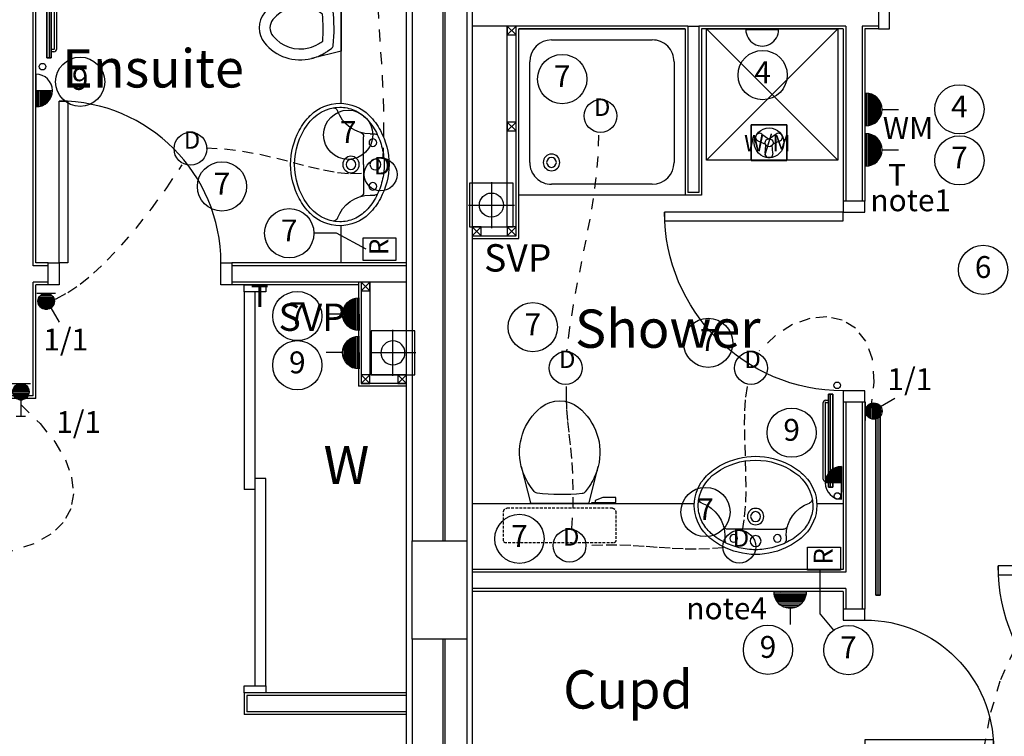
# Model space of a CAD drawing. Extents: x -364432 to -191726, y -77591 to -25036.
# Drawn here: x -335699 to -331198, y -63513 to -60238 of the extents above; entities that cross this region are included whole.
import ezdxf
from ezdxf.enums import TextEntityAlignment as Align

# ---------------------------------------------------------------- set-up
doc = ezdxf.new("R2010")
doc.units = 0
doc.header["$LTSCALE"] = 50
doc.header["$MEASUREMENT"] = 0
doc.linetypes.add('1ST_FLR$0$HIDDEN', pattern=[0.375, 0.25, -0.125])
doc.linetypes.add('SHORT', pattern=[2, 1, -1])
doc.layers.get('0').update_dxf_attribs({"linetype": 'CONTINUOUS'})
for name, color, linetype in [('0NOTES', 20, 'CONTINUOUS'), ('1ST_FLR$0$24', 7, 'CONTINUOUS'), ('1ST_FLR$0$27', 7, 'CONTINUOUS'), ('1ST_FLR$0$30', 7, 'CONTINUOUS'), ('1ST_FLR$0$38', 7, 'CONTINUOUS'), ('1ST_FLR$0$46', 7, 'CONTINUOUS'), ('1ST_FLR$0$DOOR', 1, 'CONTINUOUS'), ('1ST_FLR$0$MISC', 1, 'CONTINUOUS'), ('1ST_FLR$0$RM_TEXT', 2, 'CONTINUOUS'), ('1ST_FLR$0$RWPSVP_TEXT', 1, 'CONTINUOUS'), ('1ST_FLR$0$SANITARY', 2, 'CONTINUOUS'), ('1ST_FLR$0$SLAB_HOLES', 1, 'CONTINUOUS'), ('1ST_FLR$0$STRUCT', 4, 'CONTINUOUS'), ('1ST_FLR$0$SVP', 2, 'CONTINUOUS'), ('1ST_FLR$0$VANITY', 1, 'CONTINUOUS'), ('E000G000', 7, 'CONTINUOUS'), ('EL-CIRCUIT-NO', 7, 'CONTINUOUS'), ('EL-LIGHTING-ELEV', 7, 'CONTINUOUS'), ('EL-LIGHTING-PLAN', 7, 'CONTINUOUS'), ('EL-MISC-ELEV', 7, 'CONTINUOUS'), ('EL-MISC-PLAN', 7, 'CONTINUOUS'), ('EL-SOCKET-ELEV', 7, 'CONTINUOUS'), ('EL-SOCKET-PLAN', 7, 'CONTINUOUS'), ('PB-HEATING-ELEV', 7, 'CONTINUOUS'), ('PB-HEATING-PLAN', 7, 'CONTINUOUS'), ('SERVICE00', 7, 'CONTINUOUS')]:
    doc.layers.add(name, color=color, linetype=linetype)
doc.styles.add('1ST_FLR$0$PRC', font='romans.shx', dxfattribs={"height": 75})
doc.styles.add('1ST_FLR$0$ROMANS', font='romans.shx', dxfattribs={"height": 250})
doc.styles.add('2MM', font='ROMANS.SHX', dxfattribs={"height": 100})
doc.styles.get("Standard").update_dxf_attribs({"font": 'romans.shx', "height": 100})

# ---------------------------------------------------------------- blocks, each defined once
blk = doc.blocks.new('*X38')
at = {"color": 0}
for p, q in [((6.3, 420.9), (6.3, 461)), ((12.5, 413.4), (12.5, 468.5)), ((18.8, 408.7), (18.8, 473.1)), ((25, 405.7), (25, 476.1)), ((31.3, 404), (31.3, 477.8)), ((37.5, 403.4), (37.5, 478.4)), ((43.8, 403.9), (43.8, 478)), ((50, 405.4), (50, 476.4)), ((56.3, 408.2), (56.3, 473.6)), ((62.5, 412.6), (62.5, 469.2)), ((68.8, 419.5), (68.8, 462.3)), ((75, 435.2), (75, 446.6))]:
    blk.add_line(p, q, dxfattribs=at)
blk = doc.blocks.new('DIMMER')
at = {"layer": 'EL-LIGHTING-ELEV'}
blk.add_line((0, -43, 1407), (0, 43, 1407), dxfattribs=at)
at = {"layer": 'EL-LIGHTING-PLAN'}
for p, q in [((75, 0, 1450), (150, 0, 1450)), ((150, 21.4, 1450), (150, -21.4, 1450))]:
    blk.add_line(p, q, dxfattribs=at)
blk.add_circle((37.5, 0, 1450), 37.5, dxfattribs=at)
blk.add_blockref('*X38', (-0.4, -440.9, 1450), dxfattribs=at)
blk = doc.blocks.new('1G1W')
at = {"flags": 9}
blk.add_attdef('REFNO', (131.8, 98.3, 1400), '', height=100, dxfattribs=at)
at = {"layer": 'EL-LIGHTING-PLAN'}
blk.add_text('1/1', height=100, dxfattribs=at).set_placement((0, 0), align=Align.CENTER)
blk = doc.blocks.new('DOWNLITE')
at = {"layer": 'EL-LIGHTING-ELEV'}
blk.add_circle((0, 0, 2368), 75, dxfattribs=at)
at = {"layer": 'EL-LIGHTING-PLAN'}
blk.add_circle((0, 0, 2418), 75, dxfattribs=at)
blk.add_text('D', height=80, dxfattribs=at).set_placement((7.3, 0), align=Align.CENTER)
blk = doc.blocks.new('*X9')
at = {"color": 0}
for p, q in [((6.3, 420.9), (6.3, 461)), ((12.5, 413.4), (12.5, 468.5)), ((18.8, 408.7), (18.8, 473.1)), ((25, 405.7), (25, 476.1)), ((31.3, 404), (31.3, 477.8)), ((37.5, 403.4), (37.5, 478.4)), ((43.8, 403.9), (43.8, 478)), ((50, 405.4), (50, 476.4)), ((56.3, 408.2), (56.3, 473.6)), ((62.5, 412.6), (62.5, 469.2)), ((68.8, 419.5), (68.8, 462.3)), ((75, 435.2), (75, 446.6))]:
    blk.add_line(p, q, dxfattribs=at)
blk = doc.blocks.new('LSWITCH')
at = {"layer": 'EL-LIGHTING-ELEV'}
blk.add_line((0, -43, 1407), (0, 43, 1407), dxfattribs=at)
at = {"layer": 'EL-LIGHTING-PLAN'}
blk.add_line((68.3, 21.4, 1450), (133.3, 58.9, 1450), dxfattribs=at)
blk.add_circle((37.5, 0, 1450), 37.5, dxfattribs=at)
blk.add_blockref('*X9', (-0.4, -440.9, 1450), dxfattribs=at)
blk = doc.blocks.new('CIRC-07')
at = {"layer": 'EL-CIRCUIT-NO'}
blk.add_circle((0, 0), 112.5, dxfattribs=at)
at = {"layer": 'EL-CIRCUIT-NO', "style": '2MM'}
blk.add_text('7', height=100, dxfattribs=at).set_placement((0, 0), align=Align.MIDDLE)
blk = doc.blocks.new('RAZOR')
at = {"layer": 'EL-MISC-ELEV'}
blk.add_line((0, -43, 1452), (0, 43, 1452), dxfattribs=at)
at = {"layer": 'EL-MISC-PLAN'}
for p, q in [((0, -75, 1525), (0, 75, 1525)), ((0, 75, 1525), (104.6, 75, 1525)), ((104.6, 75, 1525), (104.6, -75, 1525)), ((104.6, -75, 1525), (0, -75, 1525))]:
    blk.add_line(p, q, dxfattribs=at)
blk.add_text('R', height=87.2, dxfattribs=at).set_placement((25.2, -40.4, 1525))
blk = doc.blocks.new('RADVALVE')
at = {"layer": 'PB-HEATING-PLAN', "color": 2}
blk.add_circle((-40.9, 40, -150), 15, dxfattribs=at)
blk = doc.blocks.new('STR3')
at = {"layer": 'PB-HEATING-ELEV'}
for p, q in [((-285, -82), (-285, -70)), ((-275, -82), (-275, -70)), ((-272, -85), (272, -85)), ((275, -82), (275, -70)), ((285, -82), (285, -70)), ((-272, -95), (272, -95))]:
    blk.add_line(p, q, dxfattribs=at)
for centre, radius, start, end in [((-272, -82), 13, 180, 270), ((-272, -82), 3, 180, 270), ((272, -82), 3, 270, 0), ((272, -82), 13, 270, 0)]:
    blk.add_arc(centre, radius, start, end, dxfattribs=at)
for points in [[(-312.5, -50), (-312.5, -50, 1), (-312.5, -70, 1), (-312.5, -70)], [(-312.5, -50), (-312.5, -50, 1), (312.5, -50, 1), (312.5, -50)], [(312.5, -70, 1), (312.5, -50, 1), (-312.5, -50, 1), (-312.5, -70, 1)], [(312.5, -70), (312.5, -50), (-312.5, -50), (-312.5, -70)], [(-312.5, -70), (-312.5, -70, 1), (312.5, -70, 1), (312.5, -70)], [(312.5, -70), (312.5, -70, 1), (312.5, -50, 1), (312.5, -50)]]:
    blk.add_3dface(points, dxfattribs=at)
at = {"layer": 'PB-HEATING-PLAN', "color": 3}
blk.add_line((312.5, -60), (-312.5, -60), dxfattribs=at)
blk.add_blockref('RADVALVE', (-312.5, -70))
at = {"rotation": 270}
blk.add_blockref('RADVALVE', (312.5, -70), dxfattribs=at)
blk = doc.blocks.new('*X29')
at = {"color": 0}
for p, q in [((6.2, -74.8), (6.2, 0)), ((12.5, -74), (12.5, 0)), ((18.7, -72.6), (18.7, 0)), ((25, -70.7), (25, 0)), ((31.2, -68.2), (31.2, 0)), ((37.5, -65), (37.5, 0)), ((43.7, -60.9), (43.7, 0)), ((50, -55.9), (50, 0)), ((56.2, -49.6), (56.2, 0)), ((62.5, -41.5), (62.5, 0)), ((68.7, -30), (68.7, 0)), ((75, -1.4), (75, 0))]:
    blk.add_line(p, q, dxfattribs=at)
blk = doc.blocks.new('FOP')
at = {"layer": 'EL-SOCKET-ELEV'}
blk.add_line((0, -43, 182), (0, 43, 182), dxfattribs=at)
at = {"layer": 'EL-SOCKET-PLAN'}
for p, q in [((0, 75, 500), (0, -75, 500)), ((0, 0, 500), (75, 0, 500)), ((0, -75, 500), (0, 0, 500))]:
    blk.add_line(p, q, dxfattribs=at)
blk.add_arc((0, 0, 500), 75, 270, 90, dxfattribs=at)
blk.add_blockref('*X29', (0, 0, 500), dxfattribs=at)
blk = doc.blocks.new('*X13')
at = {"color": 0}
for p, q in [((6.2, -74.8), (6.2, 74.8)), ((12.5, -74), (12.5, 74)), ((18.7, -72.6), (18.7, 72.6)), ((25, -70.7), (25, 70.7)), ((31.2, -68.2), (31.2, 68.2)), ((37.5, -65), (37.5, 65)), ((43.7, -60.9), (43.7, 60.9)), ((50, -55.9), (50, 55.9)), ((56.2, -49.6), (56.2, 49.6)), ((62.5, -41.5), (62.5, 41.5)), ((68.7, -30), (68.7, 30)), ((75, -1.4), (75, 1.4))]:
    blk.add_line(p, q, dxfattribs=at)
blk = doc.blocks.new('SFS')
at = {"layer": 'EL-SOCKET-ELEV'}
blk.add_line((0, -43, 182), (0, 43, 182), dxfattribs=at)
at = {"layer": 'EL-SOCKET-PLAN'}
for p, q in [((0, -75, 225), (0, 75, 225)), ((0, 0, 225), (0, -75, 225)), ((75, 0, 225), (150, 0, 225))]:
    blk.add_line(p, q, dxfattribs=at)
blk.add_arc((0, 0, 225), 75, 270, 90, dxfattribs=at)
blk.add_blockref('*X13', (0, 0, 225), dxfattribs=at)
blk = doc.blocks.new('TPI')
at = {"layer": 'EL-SOCKET-PLAN'}
blk.add_text('T', height=100, dxfattribs=at).set_placement((0, 0), align=Align.CENTER)
blk = doc.blocks.new('CIRC-09')
at = {"layer": 'EL-CIRCUIT-NO'}
blk.add_circle((0, 0), 112.5, dxfattribs=at)
at = {"layer": 'EL-CIRCUIT-NO', "style": '2MM'}
blk.add_text('9', height=100, dxfattribs=at).set_placement((0, 0), align=Align.MIDDLE)
blk = doc.blocks.new('EXTFANP')
at = {"layer": 'EL-MISC-PLAN'}
for p, q in [((81.5, 281.5, 2400), (-81.5, 281.5, 2400)), ((-81.5, 281.5, 2400), (-81.5, 118.5, 2400)), ((81.5, 118.5, 2400), (81.5, 281.5, 2400)), ((-32.7, 239.7, 2400), (-2.5, 217.9, 2400)), ((32.7, 239.7, 2400), (2.5, 217.9, 2400)), ((-50.7, 208.5, 2400), (-16.7, 193.2, 2400)), ((-18, 151.8, 2400), (-14.3, 188.9, 2400)), ((18, 151.8, 2400), (14.3, 188.9, 2400)), ((50.7, 208.5, 2400), (16.7, 193.2, 2400)), ((-81.5, 118.5, 2400), (81.5, 118.5, 2400))]:
    blk.add_line(p, q, dxfattribs=at)
for radius in [68.1, 18.1]:
    blk.add_circle((0, 200, 2400), radius, dxfattribs=at)
for centre, start, end in [((-43.3, 225, 2400), 54.2608, 245.7392), ((43.3, 225, 2400), 294.2608, 125.7392), ((0, 150, 2400), 174.2608, 5.7392)]:
    blk.add_arc(centre, 18.1, start, end, dxfattribs=at)
at = {"layer": 'EL-MISC-ELEV'}
mesh = blk.add_polymesh((6, 3), dxfattribs=at)
for k, corner in enumerate([(81.5, 118.5, 2400), (81.5, 118.5, 2350), (81.5, 118.5, 2350), (-81.5, 118.5, 2400), (-81.5, 118.5, 2350), (-81.5, 118.5, 2350), (-81.5, 281.5, 2400), (-81.5, 281.5, 2350), (-81.5, 118.5, 2350), (81.5, 281.5, 2400), (81.5, 281.5, 2350), (81.5, 118.5, 2350), (81.5, 281.5, 2400), (81.5, 281.5, 2400), (81.5, 118.5, 2400), (-81.5, 281.5, 2400), (-81.5, 281.5, 2400), (-81.5, 118.5, 2400)]):
    mesh.set_mesh_vertex(divmod(k, 3), corner)
blk = doc.blocks.new('USO')
at = {"layer": 'EL-SOCKET-ELEV'}
blk.add_line((0, -43, 182), (0, 43, 182), dxfattribs=at)
at = {"layer": 'EL-SOCKET-PLAN'}
blk.add_line((0, -75, 225), (0, 75, 225), dxfattribs=at)
blk.add_arc((0, 0, 225), 75, 270, 90, dxfattribs=at)
blk = doc.blocks.new('CIRC-06')
at = {"layer": 'EL-CIRCUIT-NO'}
blk.add_circle((0, 0), 112.5, dxfattribs=at)
at = {"layer": 'EL-CIRCUIT-NO', "style": '2MM'}
blk.add_text('6', height=100, dxfattribs=at).set_placement((0, 0), align=Align.MIDDLE)
blk = doc.blocks.new('CIRC-04')
at = {"layer": 'EL-CIRCUIT-NO'}
blk.add_circle((0, 0), 112.5, dxfattribs=at)
at = {"layer": 'EL-CIRCUIT-NO', "style": '2MM'}
blk.add_text('4', height=100, dxfattribs=at).set_placement((0, 0), align=Align.MIDDLE)
blk = doc.blocks.new('STR4')
at = {"layer": 'PB-HEATING-ELEV'}
for p, q in [((-185, -82), (-185, -70)), ((-175, -82), (-175, -70)), ((-172, -85), (172, -85)), ((175, -82), (175, -70)), ((185, -82), (185, -70)), ((-172, -95), (172, -95))]:
    blk.add_line(p, q, dxfattribs=at)
for centre, radius, start, end in [((-172, -82), 13, 180, 270), ((-172, -82), 3, 180, 270), ((172, -82), 3, 270, 0), ((172, -82), 13, 270, 0)]:
    blk.add_arc(centre, radius, start, end, dxfattribs=at)
for points in [[(-212.5, -50), (-212.5, -50, 1), (-212.5, -70, 1), (-212.5, -70)], [(-212.5, -50), (-212.5, -50, 1), (212.5, -50, 1), (212.5, -50)], [(212.5, -70, 1), (212.5, -50, 1), (-212.5, -50, 1), (-212.5, -70, 1)], [(212.5, -70), (212.5, -50), (-212.5, -50), (-212.5, -70)], [(-212.5, -70), (-212.5, -70, 1), (212.5, -70, 1), (212.5, -70)], [(212.5, -70), (212.5, -70, 1), (212.5, -50, 1), (212.5, -50)]]:
    blk.add_3dface(points, dxfattribs=at)
at = {"layer": 'PB-HEATING-PLAN', "color": 3}
blk.add_line((212.5, -60), (-212.5, -60), dxfattribs=at)
blk.add_blockref('RADVALVE', (-212.5, -70))
at = {"rotation": 270}
blk.add_blockref('RADVALVE', (212.5, -70), dxfattribs=at)
blk = doc.blocks.new('RAD-SING')
at = {"layer": 'PB-HEATING-ELEV'}
for points in [[(-12.7, -50), (12.7, -50), (12.7, -50, 25.4), (-12.7, -50, 25.4)], [(-12.7, -70), (-12.7, -70, 25.4), (-12.7, -50, 25.4), (-12.7, -50)], [(12.7, -70), (12.7, -70, 25.4), (12.7, -50, 25.4), (12.7, -50)], [(-12.7, -70), (12.7, -70), (12.7, -70, 25.4), (-12.7, -70, 25.4)]]:
    blk.add_3dface(points, dxfattribs=at)
at = {"layer": 'PB-HEATING-ELEV', "color": 7}
blk.add_3dface([(-12.7, -70, 25.4), (-12.7, -50, 25.4), (12.7, -50, 25.4), (12.7, -70, 25.4)], dxfattribs=at)
at = {"layer": 'PB-HEATING-PLAN', "linetype": 'CONTINUOUS'}
for p, q in [((-12.7, -50), (12.7, -50)), ((-12.7, -70), (-12.7, -50)), ((12.7, -50), (12.7, -70)), ((12.7, -70), (-12.7, -70))]:
    blk.add_line(p, q, dxfattribs=at)
at = {"layer": 'PB-HEATING-PLAN', "color": 3}
blk.add_line((-12.7, -60), (12.7, -60), dxfattribs=at)
blk = doc.blocks.new('1ST_FLR$0$38002L')
at = {"layer": '1ST_FLR$0$38', "color": 2, "linetype": 'CONTINUOUS'}
for p, q in [((0, -760), (0, 0)), ((0, 0), (760, 0)), ((760, 0), (760, -760)), ((150, -50), (610, -50)), ((50, -610), (50, -150)), ((710, -150), (710, -610)), ((610, -710), (150, -710)), ((760, -760), (0, -760))]:
    blk.add_line(p, q, dxfattribs=at)
for centre, radius, start, end in [((150, -150), 100, 90, 180), ((610, -150), 100, 360, 90), ((150, -150), 38, 0.3671, 179.6329), ((150, -150), 22.5, 0.6199, 179.3801), ((150, -149.5), 38, 180.3671, 359.6329), ((150, -149.5), 22.5, 180.6199, 359.3801), ((150, -610), 100, 180, 270), ((610, -610), 100, 270, 360)]:
    blk.add_arc(centre, radius, start, end, dxfattribs=at)
blk = doc.blocks.new('1ST_FLR$0$38009L')
at = {"layer": '1ST_FLR$0$38', "color": 1, "linetype": '1ST_FLR$0$HIDDEN'}
for p, q in [((-263.95, 168.8), (-263.95, 35.3)), ((238.45, 178.9), (-253.85, 178.9)), ((248.55, 35.3), (248.55, 168.8)), ((233.45, 20.2), (-248.75, 20.2))]:
    blk.add_line(p, q, dxfattribs=at)
at = {"layer": '1ST_FLR$0$38', "color": 2, "linetype": 'CONTINUOUS'}
for p, q in [((304.45, 0), (-304.45, 0)), ((139.75, 0), (139.75, -6.8)), ((201.75, -6.8), (201.75, 0)), ((-183.05, -170.6), (-141.55, -4.8)), ((-138.55, -2.5), (-7.25, -2.5)), ((-7.25, -2.5), (124.05, -2.5)), ((127.05, -4.8), (168.55, -170.6)), ((139.75, -6.8), (248.55, -6.8)), ((155.35, -15.4), (155.35, -6.8)), ((189.05, -28.9), (155.35, -15.4)), ((248.55, -28.9), (189.05, -28.9)), ((248.55, -6.8), (248.55, -28.9)), ((-124.65, -56.7), (-141.25, -79.8)), ((126.75, -79.8), (108.45, -54.5))]:
    blk.add_line(p, q, dxfattribs=at)
at = {"layer": '1ST_FLR$0$38', "color": 1, "linetype": '1ST_FLR$0$HIDDEN'}
for centre, radius, start, end in [((-253.81895, 168.80595), 10.091, 90, 180), ((238.46905, 168.80595), 10.091, 360, 90), ((-248.77395, 35.31695), 15.136, 180, 270), ((233.42305, 35.31695), 15.136, 270, 360)]:
    blk.add_arc(centre, radius, start, end, dxfattribs=at)
at = {"layer": '1ST_FLR$0$38', "color": 2, "linetype": 'CONTINUOUS'}
for centre, radius, start, end in [((-138.58595, -5.55005), 3.027, 90, 165.94656667), ((1.71705, -976.36905), 934.238, 84.30053056, 96.93581389), ((124.08805, -5.55005), 3.027, 14.05343333, 90), ((235.95305, -332.66705), 454.093, 146.15713056, 148.90765556), ((-108.66195, -69.00005), 20.181, 96.93581389, 142.58001667), ((92.49205, -66.83005), 20.181, 37.78172222, 84.30053056), ((-250.45095, -332.66705), 454.093, 31.09234444, 33.84286944), ((73.94305, -234.96605), 264.904, 148.90768889, 165.946475), ((-88.44195, -234.96605), 264.904, 14.053525, 31.09231111), ((73.94305, -234.96605), 264.904, 165.946475, 230.8792), ((-88.44195, -234.96605), 264.904, 309.1208, 14.053525), ((-7.24895, -334.79905), 136.222, 230.87913889, 309.12086389)]:
    blk.add_arc(centre, radius, start, end, dxfattribs=at)
blk = doc.blocks.new('1ST_FLR$0$38005L')
at = {"layer": '1ST_FLR$0$38', "color": 2, "linetype": 'CONTINUOUS'}
for p, q in [((-140, -85.9), (-140, -64.6)), ((140, -85.9), (140, -64.6)), ((0, -116), (-127.1, -116)), ((0, -116), (127.1, -116))]:
    blk.add_line(p, q, dxfattribs=at)
for points in [[(0, -22, 0.057594), (-75, -31.5, 0.058053), (-145.5, -57.8, 0.058053)], [(145.5, -57.8, 0.058053), (75, -31.5, 0.057594), (0, -22, 0.057594)], [(-145.5, -57.8, 0.037782), (-179.4, -78.2, 0.038181), (-209.5, -103.4, 0.038181)], [(209.5, -103.4, 0.038181), (179.4, -78.2, 0.037782), (145.5, -57.8, 0.037782)], [(-209.9, -103.8, 0.049445), (-232, -129.8, 0.050104), (-248.5, -159.4, 0.050621), (-258.6, -191.6, 0.050904), (-262, -225, 0.050904)], [(-209.5, -103.4, 0.0004), (-209.7, -103.6, 0.0004), (-209.9, -103.8, 0.0004)], [(209.9, -103.8, 0.0004), (209.7, -103.6, 0.0004), (209.5, -103.4, 0.0004)], [(262, -225, 0.050904), (258.6, -191.6, 0.050621), (248.5, -159.4, 0.050104), (232, -129.8, 0.049445), (209.9, -103.8, 0.049445)]]:
    blk.add_lwpolyline(points, format="xyb", dxfattribs=at)
for centre, radius in [((0, -62), 25), ((-100, -74), 17.5), ((100, -74), 17.5), ((0, -174), 37.5), ((0, -174), 22.5)]:
    blk.add_circle(centre, radius, dxfattribs=at)
for centre, radius, start, end in [((-26.4, -285.9), 278, 117.6759, 135.2711), ((-26.4, -285.9), 278, 117.6759, 135.2711), ((3.9, -340), 340, 90.6542, 117.9618), ((3.9, -340), 340, 90.6542, 117.9618), ((-3.9, -340), 340, 62.0382, 89.3458), ((-3.9, -340), 340, 62.0382, 89.3458), ((26.4, -285.9), 278, 44.7289, 62.3241), ((26.4, -285.9), 278, 44.7289, 62.3241), ((-300, -85.2), 160, 289.7341, 359.7242), ((-130.3, -65.1), 9.67, 125.849, 177.4477), ((130.3, -65.1), 9.67, 2.5523, 54.151), ((300, -85.2), 160, 180.2758, 250.2659), ((-90, -225), 190, 135, 180), ((-90, -225), 190, 135, 180), ((-90, -225), 190, 134.8163, 135), ((-90, -225), 190, 134.8163, 135), ((-127.3, -136), 20, 89.4637, 162.8117), ((127.3, -136), 20, 17.1883, 90.5363), ((90, -225), 190, 45, 45.1837), ((90, -225), 190, 45, 45.1837), ((90, -225), 190, 360, 45), ((90, -225), 190, 360, 45), ((-90, -225), 190, 180, 225), ((-90, -225), 190, 180, 225), ((-77.7, -220.9), 184.3, 181.276, 236.3746), ((77.7, -220.9), 184.3, 303.6254, 358.724), ((90, -225), 190, 315, 360), ((90, -225), 190, 315, 360), ((-239.2, -254.6), 20, 109.7838, 176.4571), ((239.2, -254.6), 20, 3.5429, 70.2162), ((-90, -225), 190, 225, 225.1837), ((-90, -225), 190, 225, 225.1837), ((-26.4, -164.1), 278, 224.7289, 242.3241), ((-26.4, -164.1), 278, 224.7289, 242.3241), ((26.4, -164.1), 278, 297.6759, 315.2711), ((26.4, -164.1), 278, 297.6759, 315.2711), ((90, -225), 190, 314.8163, 315), ((90, -225), 190, 314.8163, 315), ((0.7, -119.7), 312.1, 234.6705, 269.874), ((-0.7, -119.7), 312.1, 270.126, 305.3295), ((3.9, -110), 340, 242.0382, 269.3458), ((3.9, -110), 340, 242.0382, 269.3458), ((-3.9, -110), 340, 270.6542, 297.9618), ((-3.9, -110), 340, 270.6542, 297.9618)]:
    blk.add_arc(centre, radius, start, end, dxfattribs=at)
blk = doc.blocks.new('1ST_FLR$0$BIDET_PLAN')
at = {"layer": '1ST_FLR$0$SANITARY', "linetype": 'CONTINUOUS'}
for p, q in [((-107, 0), (-140.6, 134.5)), ((140.6, 134.5), (107, 0)), ((-107.2, 61.8), (-92.6, 41.6)), ((93.9, 43.4), (107.2, 61.8)), ((0, 0), (-107, 0)), ((107, 0), (0, 0))]:
    blk.add_line(p, q, dxfattribs=at)
for centre, radius, start, end in [((0, 265.8), 109, 50.8791, 129.1209), ((65, 186), 211.9, 129.1208, 194.0535), ((0, 265.8), 59, 50.8791, 129.1209), ((-65, 186), 211.9, 345.9465, 50.8792), ((65, 186), 161.9, 129.1208, 194.0535), ((-65, 186), 161.9, 345.9465, 50.8792), ((65, 186), 161.9, 194.0535, 211.0923), ((-65, 186), 161.9, 328.9077, 345.9465), ((65, 186), 211.9, 194.0535, 211.0923), ((194.6, 264.1), 313.3, 211.0923, 215.1369), ((-194.6, 264.1), 313.3, 325.1685, 328.9077), ((-65, 186), 211.9, 328.9077, 345.9465), ((194.6, 264.1), 363.3, 211.0923, 213.8429), ((-7.2, 779.1), 697.4, 265.5216, 275.7407), ((-194.6, 264.1), 363.3, 326.1571, 328.9077), ((-79.8, 51.5), 16.1, 217.7817, 264.3005), ((-7.2, 779.1), 747.4, 264.3005, 276.9358), ((81.1, 53.2), 16.1, 276.9358, 322.58)]:
    blk.add_arc(centre, radius, start, end, dxfattribs=at)
blk = doc.blocks.new('1ST_FLR$0$WM')
at = {"layer": '1ST_FLR$0$MISC'}
for p, q in [((-300, -600), (300, 0)), ((300, -600), (-300, 0)), ((-300, -600), (-300, 0)), ((-300, 0), (300, 0)), ((300, 0), (300, -600)), ((300, -600), (-300, -600))]:
    blk.add_line(p, q, dxfattribs=at)
at = {"layer": '1ST_FLR$0$MISC', "style": '1ST_FLR$0$PRC'}
blk.add_text('W/M', height=75, dxfattribs=at).set_placement((-128.5, -559.6))
blk = doc.blocks.new('1ST_FLR$0$SVP')
at = {"layer": '1ST_FLR$0$SVP', "color": 1}
for p, q in [((0, 105), (0, -105)), ((-105, 0), (105, 0))]:
    blk.add_line(p, q, dxfattribs=at)
at = {"layer": '1ST_FLR$0$SVP'}
blk.add_circle((0, 0), 55, dxfattribs=at)
blk = doc.blocks.new('1ST_FLR$0$40STUD')
at = {"layer": '1ST_FLR$0$46'}
for p, q in [((40, 40), (0, 0)), ((0, 40), (40, 0))]:
    blk.add_line(p, q, dxfattribs=at)
blk.add_lwpolyline([(40, 0), (40, 40), (0, 40), (0, 0)], close=True, dxfattribs=at)
blk = doc.blocks.new('1ST_FLR$0$1300STO_DR')
at = {"layer": '1ST_FLR$0$DOOR'}
for points in [[(50, 100), (90, 100), (90, 700), (50, 700)], [(1250, 100), (1210, 100), (1210, 700), (1250, 700)], [(0, 0), (50, 0), (50, 100), (0, 100)], [(1250, 0), (1300, 0), (1300, 100), (1250, 100)]]:
    blk.add_lwpolyline(points, close=True, dxfattribs=at)
for centre, start, end in [((50, 100), 0, 90), ((1250, 100), 90, 180)]:
    blk.add_arc(centre, 600, start, end, dxfattribs=at)
blk = doc.blocks.new('1ST_FLR$0$840STO_DR')
at = {"layer": '1ST_FLR$0$DOOR'}
for points in [[(-50, -50), (-50, 0), (50, 0), (50, -50)], [(790, -90), (50, -90), (50, -50), (790, -50)], [(-50, -840), (-50, -790), (50, -790), (50, -840)]]:
    blk.add_lwpolyline(points, close=True, dxfattribs=at)
blk.add_arc((50, -50), 740, 270, 0, dxfattribs=at)
blk = doc.blocks.new('1ST_FLR$0$916STO_DR')
at = {"layer": '1ST_FLR$0$DOOR'}
for points in [[(90, 866), (90, 50), (50, 50), (50, 866)], [(50, -50), (0, -50), (0, 50), (50, 50)], [(916, -50), (866, -50), (866, 50), (916, 50)]]:
    blk.add_lwpolyline(points, close=True, dxfattribs=at)
blk.add_arc((50, 50), 816, 0, 90, dxfattribs=at)
blk = doc.blocks.new('1ST_FLR$0$688STO_DR')
at = {"layer": '1ST_FLR$0$DOOR'}
for points in [[(0, 0), (50, 0), (50, -100), (0, -100)], [(638, 0), (688, 0), (688, -100), (638, -100)], [(598, -688), (598, -100), (638, -100), (638, -688)]]:
    blk.add_lwpolyline(points, close=True, dxfattribs=at)
blk.add_arc((638, -100), 588, 180, 270, dxfattribs=at)
blk = doc.blocks.new('1ST_FLR$0$916STO_ENTDR')
at = {"layer": '1ST_FLR$0$DOOR'}
for p, q in [((-50, 866), (-50, 90)), ((50, 866), (50, 50))]:
    blk.add_line(p, q, dxfattribs=at)
for points in [[(50, 916), (50, 866), (-50, 866), (-50, 916)], [(-866, 90), (-50, 90), (-50, 50), (-866, 50)], [(50, 50), (50, 0), (-50, 0), (-50, 50)]]:
    blk.add_lwpolyline(points, close=True, dxfattribs=at)
blk.add_arc((-50, 50), 816, 90, 180, dxfattribs=at)
blk = doc.blocks.new('1ST_FLR$0$A$C550929BE')
at = {"layer": '1ST_FLR$0$DOOR'}
for points in [[(816, 966), (916, 966), (916, 941), (816, 941)], [(816, 0), (916, 0), (916, 25), (816, 25)]]:
    blk.add_lwpolyline(points, close=True, dxfattribs=at)
at = {"layer": '1ST_FLR$0$DOOR', "xscale": -1, "rotation": 180}
blk.add_blockref('1ST_FLR$0$916STO_ENTDR', (866, 941), dxfattribs=at)
blk = doc.blocks.new('A$C2A462B1C')
at = {"layer": '1ST_FLR$0$24', "color": 7, "linetype": 'CONTINUOUS'}
for p, q in [((24958.6, 16322.7), (24958.6, 12216.7)), ((25098.6, 16322.7), (25098.6, 12216.7)), ((25108.6, 16322.7), (25108.6, 12216.7)), ((25208.6, 16322.7), (25208.6, 12216.7)), ((24958.6, 11766.7), (24958.6, 7560.7)), ((25098.6, 11766.7), (25098.6, 7560.7)), ((25108.6, 11766.7), (25108.6, 7560.7)), ((25208.6, 11766.7), (25208.6, 7560.7))]:
    blk.add_line(p, q, dxfattribs=at)
at = {"layer": '1ST_FLR$0$27', "color": 7, "linetype": 'CONTINUOUS'}
for p, q in [((23226.1, 13474.2), (23226.1, 16449.2)), ((23238.6, 13486.7), (23238.6, 16043.9)), ((26218.6, 14568.7), (25233.6, 14568.7)), ((26206.1, 14556.2), (25446.1, 14556.2)), ((26206.1, 14556.2), (26206.1, 13796.2)), ((26218.6, 14568.7), (26218.6, 13808.7)), ((26218.6, 14568.7), (26268.6, 14568.7)), ((26941.1, 14568.7), (26268.6, 14568.7)), ((26268.6, 14568.7), (26268.6, 13808.7)), ((26281.1, 14556.2), (26281.1, 13796.2)), ((26928.6, 14556.2), (26281.1, 14556.2)), ((26928.6, 14556.2), (26928.6, 13768.5)), ((26941.1, 14568.7), (26941.1, 13768.5)), ((27091.1, 14568.7), (27016.1, 14568.7)), ((27016.1, 14568.7), (27016.1, 13768.5)), ((27091.1, 14556.2), (27028.6, 14556.2)), ((27028.6, 14556.2), (27028.6, 13768.5)), ((26281.1, 13796.2), (26206.1, 13796.2)), ((26268.6, 13808.7), (26218.6, 13808.7)), ((23294.6, 13474.2), (23226.1, 13474.2)), ((23294.6, 13486.7), (23238.6, 13486.7)), ((24933.6, 13486.7), (24134.6, 13486.7)), ((24933.6, 13474.2), (24134.6, 13474.2)), ((23226.1, 12879.6), (23226.1, 13399.2)), ((23294.6, 13399.2), (23226.1, 13399.2)), ((23238.6, 12867.1), (23238.6, 13386.7)), ((23294.6, 13386.7), (23238.6, 13386.7)), ((24203.1, 13399.2), (24134.6, 13399.2)), ((24713.6, 13386.7), (24134.6, 13386.7)), ((24290.6, 13399.2), (24190.6, 13399.2)), ((24203.1, 13399.2), (24203.1, 13399.2)), ((24278.1, 13399.2), (24278.1, 13399.2)), ((24933.6, 13399.2), (24278.1, 13399.2)), ((23226.1, 12879.6), (22970.3, 12879.6)), ((26928.6, 12852.5), (26928.6, 12085.7)), ((26941.1, 12852.5), (26941.1, 12073.2)), ((27016.1, 12852.5), (27016.1, 11904.7)), ((27028.6, 12852.5), (27028.6, 11904.7)), ((26928.6, 12085.7), (25233.6, 12085.7)), ((26941.1, 12073.2), (25233.6, 12073.2)), ((26941.1, 11998.2), (25233.6, 11998.2)), ((26928.6, 11985.7), (25233.6, 11985.7)), ((26928.6, 11985.7), (26928.6, 11904.7)), ((26941.1, 11998.2), (26941.1, 11904.7)), ((24933.6, 11522.3), (24190.6, 11522.3)), ((24190.6, 11522.3), (24190.6, 11422.3)), ((24933.6, 11509.8), (24203.1, 11509.8)), ((24203.1, 11509.8), (24203.1, 11434.8)), ((24933.6, 11434.8), (24203.1, 11434.8)), ((24933.6, 11422.3), (24190.6, 11422.3))]:
    blk.add_line(p, q, dxfattribs=at)
at = {"layer": '1ST_FLR$0$30', "color": 7, "linetype": 'CONTINUOUS'}
for p, q in [((24190.6, 13354.7), (24190.6, 13386.7)), ((24190.6, 13386.7), (24290.6, 13386.7)), ((24290.6, 13386.7), (24290.6, 13354.7)), ((24190.6, 13354.7), (24190.6, 12451.7)), ((24290.6, 13354.7), (24190.6, 13354.7)), ((24240.6, 11554.3), (24240.6, 13354.7)), ((24290.6, 12501.7), (24240.6, 12501.7)), ((24290.6, 11554.3), (24290.6, 12501.7)), ((24240.6, 12451.7), (24190.6, 12451.7))]:
    blk.add_line(p, q, dxfattribs=at)
blk.add_lwpolyline([(24190.6, 11522.3), (24190.6, 11554.3), (24290.6, 11554.3), (24290.6, 11522.3)], close=True, dxfattribs=at)
at = {"layer": '1ST_FLR$0$46', "color": 7, "linetype": 'CONTINUOUS'}
for p, q in [((24933.6, 7610.7), (24933.6, 21290.7)), ((25233.6, 20943.7), (25233.6, 7285.7)), ((23238.6, 12867.1), (22970.3, 12867.1))]:
    blk.add_line(p, q, dxfattribs=at)
at = {"layer": '1ST_FLR$0$46', "color": 7}
for p, q in [((25393.6, 13651.2), (25393.6, 14568.7)), ((25433.6, 13611.2), (25433.6, 14568.7)), ((25446.1, 13598.7), (25446.1, 14556.2)), ((25233.6, 13651.2), (25393.6, 13651.2)), ((25233.6, 13611.2), (25433.6, 13611.2)), ((25233.6, 13598.7), (25446.1, 13598.7)), ((24713.6, 13399.2), (24713.6, 12923.3)), ((24726.1, 13399.2), (24726.1, 12935.8)), ((24766.1, 13399.2), (24766.1, 12975.8)), ((24933.6, 12975.8), (24766.1, 12975.8)), ((24933.6, 12923.3), (24713.6, 12923.3)), ((24933.6, 12935.8), (24726.1, 12935.8))]:
    blk.add_line(p, q, dxfattribs=at)
at = {"layer": '1ST_FLR$0$SLAB_HOLES', "color": 7, "linetype": '1ST_FLR$0$HIDDEN', "ltscale": 250}
for points in [[(25221.1, 13651.2), (25421.1, 13651.2), (25421.1, 13851.2), (25221.1, 13851.2)], [(24771.1, 12975.8), (24971.1, 12975.8), (24971.1, 13175.8), (24771.1, 13175.8)]]:
    blk.add_lwpolyline(points, close=True, dxfattribs=at)
at = {"layer": '1ST_FLR$0$STRUCT', "color": 7}
blk.add_lwpolyline([(25208.6, 12216.7), (25208.6, 11766.7), (24958.6, 11766.7), (24958.6, 12216.7)], close=True, dxfattribs=at)
at = {"layer": '1ST_FLR$0$VANITY', "color": 7, "linetype": 'CONTINUOUS'}
for p, q in [((24633.6, 14216.7), (24633.6, 15636.7)), ((24633.6, 13486.7), (24633.6, 13656.8)), ((26248.7, 12385.7), (25233.6, 12385.7)), ((26928.6, 12385.7), (26808.4, 12385.7))]:
    blk.add_line(p, q, dxfattribs=at)
at = {"layer": '1ST_FLR$0$38', "color": 7, "linetype": 'CONTINUOUS', "rotation": 89.99999999999999}
blk.add_blockref('1ST_FLR$0$38002L', (25446.1, 13796.2), dxfattribs=at)
at = {"layer": '1ST_FLR$0$38', "color": 7, "linetype": 'CONTINUOUS', "yscale": -1, "rotation": 89.99999999999999}
blk.add_blockref('1ST_FLR$0$38005L', (24853.1, 13936.7), dxfattribs=at)
at = {"layer": '1ST_FLR$0$38', "color": 7, "linetype": '1ST_FLR$0$HIDDEN', "yscale": -1}
blk.add_blockref('1ST_FLR$0$38009L', (25640.8, 12385.7), dxfattribs=at)
at = {"layer": '1ST_FLR$0$38', "color": 7, "linetype": 'CONTINUOUS', "yscale": -1}
blk.add_blockref('1ST_FLR$0$38005L', (26528.6, 12153.6), dxfattribs=at)
at = {"layer": '1ST_FLR$0$46', "color": 7}
for name, p in [('1ST_FLR$0$40STUD', (25393.6, 14528.7)), ('1ST_FLR$0$40STUD', (25393.6, 14090)), ('1ST_FLR$0$SVP', (25321.1, 13751.2)), ('1ST_FLR$0$40STUD', (25233.6, 13611.2)), ('1ST_FLR$0$40STUD', (25393.6, 13611.2)), ('1ST_FLR$0$40STUD', (24726.1, 13359.2)), ('1ST_FLR$0$40STUD', (24726.1, 12935.8)), ('1ST_FLR$0$40STUD', (24893.6, 12935.8))]:
    blk.add_blockref(name, p, dxfattribs=at)
at = {"layer": '1ST_FLR$0$DOOR', "color": 7}
for name, p in [('1ST_FLR$0$1300STO_DR', (27091.1, 14556.2)), ('1ST_FLR$0$A$C550929BE', (27637.6, 11210.7))]:
    blk.add_blockref(name, p, dxfattribs=at)
at = {"layer": '1ST_FLR$0$DOOR', "color": 7, "rotation": 90}
blk.add_blockref('1ST_FLR$0$840STO_DR', (23294.6, 13436.7), dxfattribs=at)
at = {"layer": '1ST_FLR$0$DOOR', "color": 7, "xscale": -1, "rotation": 90}
for name, p in [('1ST_FLR$0$916STO_DR', (26978.6, 13768.5)), ('1ST_FLR$0$688STO_DR', (26928.6, 11904.7))]:
    blk.add_blockref(name, p, dxfattribs=at)
at = {"layer": '1ST_FLR$0$MISC', "color": 7}
blk.add_blockref('1ST_FLR$0$WM', (26604.8, 14556.2), dxfattribs=at)
at = {"layer": '1ST_FLR$0$SANITARY', "color": 7, "rotation": 90}
blk.add_blockref('1ST_FLR$0$BIDET_PLAN', (24633.6, 14561.7), dxfattribs=at)
at = {"layer": '1ST_FLR$0$SVP', "color": 7, "xscale": -1, "rotation": 270}
blk.add_blockref('1ST_FLR$0$SVP', (24871.1, 13075.8), dxfattribs=at)
at = {"layer": '1ST_FLR$0$RM_TEXT', "color": 7, "linetype": 'CONTINUOUS', "style": '1ST_FLR$0$ROMANS'}
for s, p in [('Ensuite', (23358.8, 14288.6)), ('Shower', (25703.2, 13098.8)), ('W', (24553.6, 12475.7)), ('Cupd', (25649.1, 11449.9))]:
    blk.add_text(s, height=175, dxfattribs=at).set_placement(p)
at = {"layer": '1ST_FLR$0$RWPSVP_TEXT', "color": 7, "style": '1ST_FLR$0$PRC'}
for p in [(25287.6, 13447.3), (24348.1, 13176.2)]:
    blk.add_text('SVP', height=125, dxfattribs=at).set_placement(p)

msp = doc.modelspace()

# ---------------------------------------------------------------- linework, layer by layer
at = {"layer": 'E000G000'}
for p, q in [((-334352.8, -61211.3), (-334252.2, -61211.3)), ((-334252.2, -61211.3), (-334116.7, -61285.1)), ((-332039.1, -62954.8), (-332039.1, -62754.6)), ((-332039.1, -62954.8), (-331978, -63027.8))]:
    msp.add_line(p, q, dxfattribs=at)
at = {"layer": 'E000G000', "linetype": 'SHORT'}
for points in [[(-334037.8, -60873.4), (-334033.8, -60758), (-334034.3, -60647.8), (-334038.1, -60541.3), (-334044, -60436.7), (-334050.9, -60332.5), (-334057.6, -60226.9), (-334063, -60118.4), (-334066, -60005.3), (-334065.3, -59885.9), (-334059.8, -59758.6)], [(-334845.6, -60824), (-334762.2, -60827.8), (-334680.5, -60838.1), (-334600.9, -60853), (-334523.7, -60870.9), (-334449.3, -60889.9), (-334377.9, -60908.2), (-334310.1, -60924.1), (-334246.1, -60935.7), (-334186.4, -60941.4), (-334131.2, -60939.3)], [(-335581, -61530.2), (-335532, -61513), (-335478.9, -61484.8), (-335421.9, -61445.8), (-335361.6, -61396.4), (-335298.5, -61337), (-335232.9, -61267.9), (-335165.4, -61189.4), (-335096.3, -61101.8), (-335026.2, -61005.5), (-334955.5, -60900.8)], [(-335691, -61999.3), (-335605.3, -62083.6), (-335538, -62167.5), (-335489.8, -62249.8), (-335461.2, -62329.2), (-335452.9, -62404.2), (-335465.5, -62473.5), (-335499.5, -62535.8), (-335555.6, -62589.7), (-335634.2, -62633.9), (-335736.2, -62667)]]:
    msp.add_lwpolyline(points, dxfattribs=at)
at = {"layer": 'E000G000', "color": 7, "linetype": 'SHORT'}
for points in [[(-333053.2, -60765), (-333056.2, -60862.8), (-333064.6, -60959.1), (-333077.2, -61054.6), (-333093.1, -61149.9), (-333111.3, -61245.6), (-333130.5, -61342.3), (-333149.9, -61440.7), (-333168.4, -61541.2), (-333184.9, -61644.7), (-333198.4, -61751.5)], [(-331808.4, -62021.2), (-331792, -61893.8), (-331800.5, -61789.3), (-331830.3, -61707.6), (-331877.4, -61648.2), (-331938.3, -61611.2), (-332009.2, -61596.1), (-332086.3, -61602.8), (-332165.9, -61631.1), (-332244.3, -61680.8), (-332317.7, -61751.5)], [(-333174.2, -62564), (-333169.2, -62470.6), (-333168.3, -62387), (-333170.6, -62311.7), (-333175, -62243.6), (-333180.8, -62181.3), (-333187.1, -62123.5), (-333192.8, -62068.9), (-333197.2, -62016.2), (-333199.4, -61964), (-333198.4, -61911.1)], [(-332395.1, -62573.6), (-332384.9, -62510.4), (-332379.6, -62443.4), (-332378, -62373.7), (-332379, -62302.5), (-332381.2, -62230.9), (-332383.6, -62160), (-332385, -62091), (-332384.1, -62024.9), (-332379.9, -61963), (-332370.9, -61906.3)], [(-332482.2, -62651), (-332545, -62656.2), (-332606.1, -62657.9), (-332666, -62656.8), (-332725.3, -62653.9), (-332784.7, -62649.8), (-332844.6, -62645.4), (-332905.6, -62641.6), (-332968.4, -62639.1), (-333033.6, -62638.7), (-333101.6, -62641.3)], [(-331156.9, -64842.1), (-331214.4, -64695.7), (-331259.1, -64527.6), (-331291.1, -64343.8), (-331310.2, -64150.4), (-331316.6, -63953.5), (-331310.2, -63759.3), (-331291.1, -63573.7), (-331259.1, -63402.9), (-331214.4, -63253.1), (-331156.9, -63130.2)]]:
    msp.add_lwpolyline(points, dxfattribs=at)

# ---------------------------------------------------------------- block references
at = {"layer": '0NOTES'}
msp.add_blockref('A$C2A462B1C', (-358863.5, -74836.2), dxfattribs=at)
at = {"layer": 'E000G000', "color": 7}
for name, p in [('CIRC-07', (-333218.6, -60509)), ('CIRC-04', (-332302.6, -60490.8)), ('CIRC-04', (-331403.1, -60647.3)), ('CIRC-07', (-331403, -60880.7)), ('TPI', (-331687.7, -60997)), ('CIRC-06', (-331294.8, -61381.2)), ('CIRC-07', (-333353.3, -61643.2)), ('CIRC-07', (-332551.6, -61714.6)), ('1G1W', (-331629.5, -61930.7)), ('CIRC-09', (-332170, -62125.3)), ('CIRC-07', (-332563.5, -62487.9)), ('CIRC-07', (-333414.4, -62610.3)), ('CIRC-09', (-332278.2, -63117.5)), ('CIRC-07', (-331910.6, -63118.9, -1525))]:
    msp.add_blockref(name, p, dxfattribs=at)
at = {"layer": 'E000G000'}
for name, p in [('CIRC-09', (-335422.5, -60521.3)), ('CIRC-07', (-334197.2, -60763.6)), ('CIRC-07', (-334774.1, -60999.7)), ('CIRC-07', (-334466.4, -61213.9)), ('TPI', (-334601.2, -61550.5)), ('CIRC-07', (-334429.7, -61592.1, -225)), ('1G1W', (-335488.4, -61749.5)), ('CIRC-09', (-334429.7, -61817, -225)), ('1G1W', (-335429.2, -62126.8))]:
    msp.add_blockref(name, p, dxfattribs=at)
at = {"layer": 'SERVICE00'}
for name, p, rotation in [('STR3', (-335624.5, -60098.9), 90), ('RAZOR', (-334054.3, -61339), 90), ('LSWITCH', (-335577.6, -61486.9), 270), ('DIMMER', (-335693, -61900.6), 269.9999998263941)]:
    msp.add_blockref(name, p, dxfattribs=dict(at, rotation=rotation))
at = {"layer": 'SERVICE00', "color": 7}
for name, p, rotation in [('USO', (-332304.4, -60283), 270), ('STR4', (-331931.9, -62162.2), 270), ('FOP', (-331941.5, -62354.8), 180), ('RAZOR', (-332022.1, -62753.5, -1525), 90), ('SFS', (-332176.9, -62852.1), 270.3325319239761)]:
    msp.add_blockref(name, p, dxfattribs=dict(at, rotation=rotation))
at = {"layer": 'SERVICE00'}
for name, p in [('FOP', (-335624.5, -60561.7)), ('DOWNLITE', (-334918.3, -60827.5)), ('DOWNLITE', (-334048.8, -60944.8))]:
    msp.add_blockref(name, p, dxfattribs=at)
at = {"layer": 'SERVICE00', "color": 7}
for name, p in [('SFS', (-331831.9, -60647.8)), ('DOWNLITE', (-333043.6, -60677.7)), ('EXTFANP', (-332273.2, -61000.1)), ('SFS', (-331831.9, -60832.4)), ('DOWNLITE', (-333203.2, -61829.7, -2418)), ('DOWNLITE', (-332355.7, -61829.7, -2418)), ('LSWITCH', (-331831.9, -62026.6)), ('DOWNLITE', (-333185.2, -62641.5)), ('DOWNLITE', (-332409.1, -62646.5))]:
    msp.add_blockref(name, p, dxfattribs=at)
at = {"layer": 'SERVICE00', "xscale": -1}
for p in [(-334147.5, -61583.4, -225), (-334147.5, -61759.2, -225)]:
    msp.add_blockref('SFS', p, dxfattribs=at)
at = {"layer": 'SERVICE00', "color": 7, "xscale": 33, "zscale": 21, "rotation": 90}
msp.add_blockref('RAD-SING', (-331835.1, -62449.3, 150), dxfattribs=at)

# ---------------------------------------------------------------- texts
at = {"layer": 'E000G000', "color": 7}
for s, p in [('note1', (-331809.9, -61113.1)), ('note4', (-332651.4, -62978.2))]:
    msp.add_text(s, height=100, dxfattribs=at).set_placement(p)
at = {"layer": 'EL-SOCKET-PLAN', "color": 7}
msp.add_text('WM', height=100, dxfattribs=at).set_placement((-331637.7, -60782.5), align=Align.CENTER)

doc.saveas('drawing.dxf')
